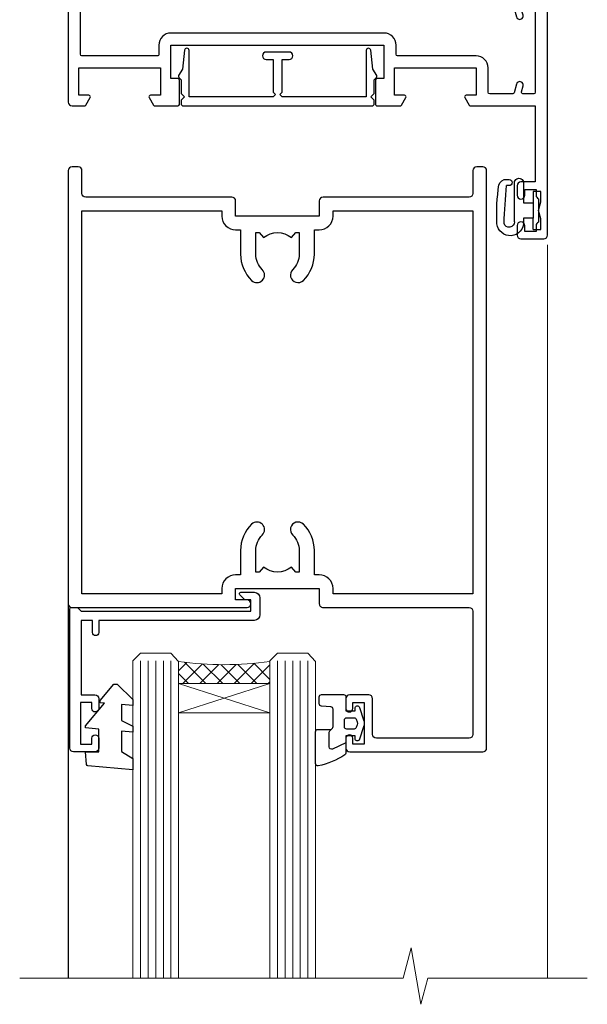
# Model space of a CAD drawing. Units: millimetres. Extents: x -33 to 416903, y -1009 to 1143.
# Drawn here: x 4333 to 4408, y 857 to 986 of the extents above; entities that cross this region are included whole.
import ezdxf

# ---------------------------------------------------------------- set-up
doc = ezdxf.new("R2010")
doc.units = ezdxf.units.MM
doc.layers.add('Aluminium Systems Ltd Joinery Detail', color=7, linetype='Continuous')

# ---------------------------------------------------------------- blocks, each defined once
blk = doc.blocks.new('DY611-comp')
for p, q in [((4.699999724698388, 6.73301047494084), (5.699999724698388, 6.73301047494084)), ((4.699999724698388, 6.73301047494084), (4.699999724698388, 5.24168363428356)), ((5.699999724698388, 6.73301047494084), (5.699999724698388, 5.35801047494084)), ((2.249999724699366, 5.734749169929501), (2.249999724709312, 0.6000000773573217)), ((3.44999972469924, 5.241683634283561), (3.449999724698956, 5.734749169931831)), ((4.699999724698388, 5.24168363428356), (3.44999972469924, 5.241683634283561)), ((4.699999724698388, 3.224337315598119), (4.699999724698388, 5.24168363428356)), ((5.699999724698388, 5.35801047494084), (5.398556883214384, 4.23301047494084)), ((5.398556883214384, 4.23301047494084), (5.699999724698388, 3.10801047494084)), ((3.44999972471004, 0.6000000773595953), (3.449999724698444, 3.22433731559812)), ((3.449999724698444, 3.22433731559812), (4.699999724698388, 3.224337315598119)), ((4.699999724698387, 1.73301047494084), (4.699999724698388, 3.224337315598119)), ((5.699999724698388, 3.10801047494084), (5.699999724698387, 1.73301047494084)), ((5.699999724698387, 1.73301047494084), (4.699999724698387, 1.73301047494084)), ((1.221165036238908, 0.1448414745698428), (1.574423505998662, 0.1662286819516656)), ((1.526077900379526, 0.9647665347907601), (1.225370742217077, 0.9465609235936168))]:
    blk.add_line(p, q)
for centre, radius, start, end in [((1.699496738706388, 5.810302425472685), 1.752132699994973, 357.5285973978742, 174.1571795689745), ((25.62676472124249, 4.659065136804641), 25.70470882915023, 177.0349902344036, 188.5389107554367), ((1.549999724699377, 5.734749169928136), 0.6999999999999982, 1.139866319510781e-10, 162.7552138285532), ((82.75663574613237, 9.068854293032516), 81.93484498501171, 182.1869051590095, 185.6891390055798), ((1.160733029215372, 1.143013790619327), 1.000000000000252, 197.4942753458901, 273.4646099445776), ((1.550250703189106, 0.5654976083711868), 0.3999999999998869, 273.4646099446054, 93.46460994460537), ((2.849999724709676, 0.6000000773584585), 0.6000000000003638, 180.0000000001107, 1.107297439572595e-10)]:
    blk.add_arc(centre, radius, start, end)
blk = doc.blocks.new('DY611 Replace')
at = {"layer": 'Aluminium Systems Ltd Joinery Detail'}
blk.add_blockref('DY611-comp', (-5.398556883214042, -4.233010474940841), dxfattribs=at)
blk = doc.blocks.new('C438-21617')
at = {"flags": 128}
blk.add_lwpolyline([(1.499999967791013, 3.699999993124436), (1.499999967791013, 13.49999999312371), (3.299999967819844, 13.49999999312337, 0.4142135623720295), (3.799999967820185, 13.99999999312189), (3.799999967819844, 15.29999999312662, 0.9999999999999999), (2.899999967825664, 15.29999999312662), (2.899999967825664, 14.49999999312371), (1.399999967825664, 14.49999999312371), (1.399999967825664, 19.99999999312371), (2.899999967825664, 19.99999999312371), (2.899999967825664, 19.19999999312807, 0.9999999999999999), (3.799999967819844, 19.19999999312807), (3.799999967819844, 20.49999999312371, 0.414213562373095), (3.299999967819844, 20.99999999312371), (0.4999999678196616, 20.99999999312371, 0.414213562373095), (-3.218033839402779e-08, 20.49999999312371), (-3.218033839402779e-08, 2.199999993124436, 0.4142135623724291), (0.1999999678199345, 1.999999993123708), (0.9999999678196616, 1.999999993123708), (1.499999967819662, 2.499999993123708), (23.79999996782121, 2.499999993123708), (23.79999996782121, 0.9999999931237085), (23.01714196782072, 0.9999999931237085), (22.35856332405942, 0.3414213493592229, 0.6681786379198802), (22.49998468029557, -6.876291536173085e-09), (24.24998996782128, -6.876291536173085e-09, 0.414213562373095), (24.99998996782128, 0.7499999931237085), (24.99998996782128, 2.949999993124436, 0.414213562373095), (24.24998996782128, 3.699999993124436), (3.799999967823425, 3.699999993124436), (3.799999967823481, 5.299999993122867, 0.9999999999999999), (2.999999967824209, 5.299999993122867), (2.999999967824266, 3.699999993124436)], format="xyb", close=True, dxfattribs=at)
blk = doc.blocks.new('CO112-Comp')
blk.add_lwpolyline([(-2.40000000000007, 2.549999999999727), (-4.173214521477782, 3.376863510916451, 0.5486187866266629), (-4.600000000000001, 3.104971174805428), (-4.600000000000115, 1.174264068711523, 0.1989123673796485), (-4.512132034356092, 0.9621320343555908), (-4.187867965644138, 0.6378679656437498, -0.1989123673796545), (-4.100000000000229, 0.4257359312878179), (-4.100000000000001, -1.867621053448261, -0.3888787318529966), (-4.373853277175705, -2.166479462875827), (-5.62614672282448, -2.27604094277774, 0.3888787318529857), (-5.900000000000297, -2.574899352205307), (-5.900000000000183, -3.500000000000227, 0.414213562373095), (-5.600000000000229, -3.800000000000182), (-2.700000000000138, -3.800000000000182, 0.4142135623730795), (-2.40000000000007, -3.500000000000227), (-2.40000000000007, -1.650000000000205), (-1.200000000000252, -1.650000000000205), (-1.200000000000252, -2.000000000000227, 0.8512240770329532), (-0.6153026492116638, -2.094590794763576), (-0.07651324605726728, -0.4729539738173116, 0.1617773616314338), (-0.07651324605726728, 0.4729539738173116), (-0.6153026492115501, 2.094590794763576, 0.8512240770330307), (-1.200000000000138, 1.999999999999773), (-1.200000000000138, 1.64999999999975), (-2.40000000000007, 1.64999999999975), (-2.40000000000007, 3.899999999999864, 0.2573433522284663), (-2.539810225881284, 4.153651801230905, 0.08655377045350035), (-6.035137328684941, 5.592904137679353, 0.4795836626625757), (-6.399999999999956, 5.299999999999727), (-6.400000000000183, 1.099999999999682, 0.4142135623730932), (-6.100000000000229, 0.7999999999997272), (-4.350000000000229, 0.7999999999997272)], format="xyb")
blk.add_lwpolyline([(-1.333387482443846, 0.7499999999997726), (-2.299999999999819, 0.7499999999997726, 0.414213562373095), (-2.599999999999887, 0.4499999999998181), (-2.600000000000001, -0.4500000000002728, 0.4142135623731504), (-2.300000000000046, -0.7500000000002274), (-1.33338748244396, -0.7500000000002274, 0.3230919796660772), (-1.04869013165544, -0.5445907947637352), (-0.9306052984229392, -0.1891815895269247, 0.1617773616314338), (-0.9306052984228255, 0.1891815895269247), (-1.048690131655213, 0.5445907947632804, 0.3230919796661059)], format="xyb", close=True)
blk = doc.blocks.new('DY445')
blk.add_lwpolyline([(4.749999978884219, 8.84397432038677), (6.249999978884219, 9.781278348250755), (6.249999978884226, 11.28127834825076), (0.3278039087574705, 10.7631533289369, 0.3639702342661976), (0.1459961176886502, 10.58134553786808), (-2.111577046548518e-08, 8.912602035332263), (1.749999978884219, 8.912602035332256), (1.749999978884226, 5.912602035332263), (-2.111577046548518e-08, 5.759496874161904), (-2.111577046548518e-08, 5.459496874161893), (2.488722065170698, 2.493553386861443), (1.949999978884229, 2.446421311520339), (1.949999978884229, 2.146421311520335), (3.751061303803276, 7.065573015552218e-09), (4.1545633216341, 7.065573015552218e-09), (6.249999978884219, 2.022622564681807), (6.249999978884205, 2.822622564681811), (4.749999978884226, 2.691389569392932), (4.749999978884219, 4.774702138350111), (6.249999978884212, 5.506301021198897), (6.249999978884212, 6.306301021198916), (4.749999978884219, 6.175068025910026)], format="xyb", close=True)
blk = doc.blocks.new('A911-22246')
at = {"flags": 128}
for points in [[(1.599999907756143, 3.850000066711843), (1.599999907756143, 2.000000066711934), (1.897665590078674, 2.000000066711934), (2.260842829836207, 2.432817846941404, 0.3639702342660893), (4.639156985675896, 2.432817846941404), (5.00233422543343, 2.000000066711934), (5.299999907755961, 2.000000066711934), (5.299999907755961, 3.850000066712298, 0.1952598447289395), (4.776415002095661, 5.139621327978873, -0.9999999999997503), (5.92358481341617, 6.254969445829076, -0.1952598447287977), (6.899999907756325, 3.850000066711843), (6.899999907756325, 0.5000000667127296, -0.414213562373095), (6.399999907756325, 6.671272956282337e-08), (0.4999999077562336, 6.671272956282337e-08, -0.414213562373095), (-9.224376640304399e-08, 0.5000000667127296), (-9.224376640304399e-08, 54.50000006671273, -0.414213562373095), (0.4999999077562336, 55.00000006671273), (2.12264963856606, 55.00000006671273, -0.2679491924312145), (2.29585471932333, 54.90000006671271), (2.873204988513322, 53.90000006671293, -0.5773502691900039), (2.699999907756506, 53.60000006671275), (1.399999907756325, 53.60000006671275), (1.399999907756325, 50.00000006671273), (12.09999990775614, 50.00000006671273), (12.09999990775614, 53.60000006671275), (10.79999990775596, 53.60000006671275, -0.5773502691900038), (10.62679482699915, 53.90000006671293), (11.20414509618914, 54.90000006671271, -0.2679491924312142), (11.37735017694641, 55.00000006671273), (14.39999990775632, 55.00000006671273, -0.414213562373095), (14.59999990775614, 54.8000000667128), (14.59999990775614, 51.60000006671275, -0.414213562373095), (14.39999990775632, 51.40000006671271), (13.49999990775623, 51.40000006671271), (13.49999990775623, 47.00000006671273), (41.49999990775623, 47.00000006671274), (41.49999990775623, 51.40000006671271), (40.59999990775614, 51.40000006671271, -0.414213562373095), (40.39999990775632, 51.60000006671276), (40.39999990775632, 54.8000000667128, -0.414213562373095), (40.59999990775614, 55.00000006671285), (43.62264963856606, 55.00000006671285, -0.2679491924312223), (43.79585471932333, 54.90000006671271), (44.37320498851332, 53.90000006671294, -0.5773502691900039), (44.19999990775651, 53.60000006671276), (42.89999990775632, 53.60000006671276), (42.89999990775632, 50.00000006671274), (53.59999990775614, 50.00000006671274), (53.59999990775614, 53.60000006671276), (52.29999990775596, 53.60000006671276, -0.5773502691900126), (52.12679482699915, 53.90000006671294), (52.70414509618914, 54.90000006671271, -0.2679491924312146), (52.87735017694641, 55.00000006671274), (61.39999990775632, 55.00000006671274), (61.39999990775632, 65.00000006671274), (59.49999990775623, 65.00000006671274, -0.414213562373095), (58.99999990775623, 65.50000006671274), (58.99999990775623, 66.7500000667124, -0.9999999999999999), (59.99999990775623, 66.7500000667124), (59.99999990775623, 66.00000006671274), (61.49999990775623, 66.00000006671274), (61.49999990775623, 66.7500000667124, -0.2982166266986662), (61.79999990775642, 67.20825763620797), (61.79999990775642, 70.29174249721706, -0.2982166266987223), (61.49999990775578, 70.75000006671263), (61.49999990775578, 71.50000006671274), (59.99999990775623, 71.50000006671274), (59.99999990775623, 70.75000006671263, -0.9999999999999999), (58.99999990775623, 70.75000006671263), (58.99999990775623, 72.00000006671274, -0.414213562373095), (59.49999990775623, 72.50000006671274), (62.49999990775623, 72.50000006671274, -0.414213562373095), (62.99999990775623, 72.00000006671274), (62.99999990775623, 40.30000006671155, -0.4142135623731533), (62.49999990775623, 39.80000006671155), (62.09999990775614, 39.80000006671167, -0.414213562373095), (61.59999990775614, 40.30000006671167), (61.59999990775614, 40.8000000667128), (59.89845423723764, 40.8000000667128, -0.3056146845808045), (58.41521453981741, 39.80000006671235), (54.89999990775587, 39.8000000667128), (54.89999990775587, 29.3000000667128, -0.414213562373084), (53.29999990775596, 27.7000000667129), (51.89999990775542, 27.7000000667129), (51.89999990775542, 23.60000006671299), (53.29999990775596, 23.60000006671299, -0.4142135623730841), (54.89999990775587, 22.00000006671296), (54.89999990775587, 20.40000006671294), (66.6999999077565, 20.40000006671283, -0.9999999999999999), (66.6999999077565, 19.00000006671296), (64.382842620231, 19.00000006671296, -0.1989123673796253), (64.24142126399371, 19.05857871047564), (63.89999990775632, 19.40000006671294), (57.69999990775696, 19.40000006671294), (57.35857855151815, 19.05857871047539, -0.1989123673791748), (57.21715719528109, 19.00000006671296), (54.89999990775542, 19.00000006671296, -0.414213562373095), (53.29999990775551, 20.60000006671299), (53.29999990775551, 22.00000006671296), (45.14999990775587, 22.00000006671296, -0.414213562373095), (44.64999990775587, 22.50000006671296), (44.64999990775587, 23.50000006671274, -0.4142135623729993), (45.14999990775587, 24.00000006671274), (45.8042686164321, 24.00000006671058, -0.6408239254458283), (47.16037864649061, 24.52358497237179, 0.1952598447289738), (48.44999990775742, 24.00000006671058), (50.29999990775732, 24.00000006671058), (50.29999990775732, 24.29766574903311), (49.86718212752785, 24.66084298879064, 0.3639702342660893), (49.86718212752785, 27.03915714463033), (50.29999990775732, 27.40233438438786), (50.29999990775732, 27.70000006671039), (48.44999990775696, 27.70000006671039, 0.1952598447289398), (47.16037864649061, 27.17641516105009, -0.6408239254469587), (45.80426861643255, 27.7000000667129), (41.20333200743462, 27.70000006671266), (36.69999990775605, 25.10000006671298), (36.69999990775605, 20.60000006671298, -0.414213562373095), (35.09999990775614, 19.00000006671284), (1.599999907756143, 19.00000006671284), (1.599999907756143, 6.495731358036736, -0.6408239254458801), (2.123584813417354, 5.139621327978873, 0.195259844728974)], [(1.599999907756141, 20.8000000667127, 0.4142135623731003), (1.799999907756147, 20.6000000667127), (4.792893126569478, 20.60000006671281, 0.1989123673796488), (4.93431448280678, 20.6585787104755), (5.387867873400094, 21.11213210106881, -0.414213562373095), (5.812131942112185, 21.11213210106881), (6.265685332705495, 20.6585787104755, 0.198912367379659), (6.407106688942802, 20.60000006671281), (30.29289312656939, 20.6000000667127, 0.1989123673796668), (30.4343144828067, 20.6585787104754), (30.88786787340009, 21.11213210106881, -0.414213562373095), (31.31213194211218, 21.11213210106881), (31.76568533270549, 20.6585787104755, 0.1989123673796548), (31.9071066889428, 20.60000006671281), (34.89999990775614, 20.60000006671281, 0.4142135623730898), (35.09999990775614, 20.80000006671281), (35.09999990775614, 25.73508536281808, -0.2679491924310172), (35.34999990775569, 26.16809806471018), (40.65858789576159, 29.23301276860484, -0.131652497587496), (40.90858789576159, 29.30000006671274), (53.09999990775595, 29.3000000667128, 0.4142135623730924), (53.29999990775595, 29.5000000667128), (53.29999990775595, 39.80000006671275, -0.414213562373095), (54.89999990775586, 41.40000006671277), (58.26174914222204, 41.40000006671288, 0.3394542588634333), (58.45493430747985, 41.54823625769242), (58.91533328592632, 43.26646863700903, -0.9999999999999994), (59.78466652958686, 43.03353149641662), (59.6823722039284, 42.65176387573321, 0.4931454260312938), (59.87555736918622, 42.40000006671271), (61.19999990775677, 42.40000006671271, 0.4142135623730928), (61.39999990775677, 42.60000006671271), (61.39999990775677, 53.20000006671272, 0.4142135623730924), (61.19999990775677, 53.40000006671271), (59.76837769221377, 53.40000006671271, 0.4931454260313044), (59.57519252695595, 53.14823625769221), (59.78466652958686, 52.36646863700883, -1), (58.91533328592632, 52.13353149641664), (58.61570382293875, 53.25176387573312, 0.3394542588635145), (58.42251865768091, 53.40000006671271), (55.39999990775605, 53.40000006671271, 0.4142135623730924), (55.19999990775604, 53.20000006671272), (55.19999990775604, 50.00000006671274, -0.4142135623730953), (53.59999990775614, 48.40000006671271), (43.29999990775613, 48.40000006671271, 0.4142135623730911), (43.09999990775614, 48.20000006671272), (43.09999990775614, 47.00000006671274, -0.414213562373095), (41.49999990775623, 45.40000006671271), (13.49999990775623, 45.40000006671271, -0.414213562373095), (11.89999990775632, 47.00000006671273), (11.89999990775632, 48.2000000667127, 0.4142135623730963), (11.69999990775632, 48.40000006671271), (1.799999907756135, 48.40000006671271, 0.414213562373095), (1.599999907756139, 48.2000000667127)]]:
    blk.add_lwpolyline(points, format="xyb", close=True, dxfattribs=at)
blk = doc.blocks.new('A787-21645')
at = {"flags": 128}
for points in [[(23.49999961000304, 57.9999999231205, -0.9999999999999999), (23.49999961000304, 56.9999999231205), (22.00000484630874, 56.99999992311987), (22.00000484630874, 55.49999992312004), (32.99999477110833, 55.49999992312001), (32.99999477110833, 57.49999992312183, -0.4142135623731283), (33.49999477110833, 57.99999992312189), (52.69999980875656, 57.99999992312186, 0.414213562373095), (53.19999980875656, 58.49999992312186), (53.19999980875656, 74.69999992312515, 0.414213562373095), (52.69999980875656, 75.19999992312526), (40.49999980870854, 75.19999992312293, 0.414213562373095), (39.99999980870854, 74.69999992312293), (39.99999980870854, 69.99999992312232, -0.414213562373095), (39.49999980870854, 69.49999992312232), (36.99999980870672, 69.49999992312232, -0.414213562373095), (36.49999980870672, 69.99999992312232), (36.49999980870672, 71.29999992312523, -0.9999999999999999), (37.39999980870817, 71.29999992312523), (37.39999980870817, 70.49999992312232), (38.89999980870817, 70.49999992312232), (38.89999980870817, 75.99999992312232), (37.39999980870817, 75.99999992312232), (37.39999980870817, 75.19999992312668, -0.9999999999999999), (36.49999980870672, 75.19999992312668), (36.4999998087431, 76.49999992312232, -0.414213562373095), (36.9999998087431, 76.99999992312232), (54.4999998087431, 76.9999999231255, -0.4142135623731616), (54.9999998087431, 76.4999999231255), (54.9999998087431, 0.4999999231368975, -0.414213562373095), (54.4999998087431, -7.686310254939599e-08), (53.69999980874383, -7.686310254939599e-08, -0.414213562373095), (53.19999980874383, 0.4999999231368975), (53.19999980874383, 3.499999923122772, 0.414213562373095), (52.69999980875656, 3.999999923122772), (33.49999477110833, 3.999999923122743, -0.4142135623731283), (32.99999477110833, 4.4999999231228), (32.99999477110833, 6.499999923124619), (22.00000484630419, 6.499999923124562), (22.00000484630419, 4.4999999231228, -0.4142135623731283), (21.50000484630419, 3.999999923122743), (2.299999808747828, 3.999999923122772, 0.414213562373095), (1.799999808747828, 3.499999923122772), (1.799999808747828, 0.4999999231368975, -0.414213562373095), (1.299999808747828, -7.686310254939599e-08), (0.4999998087467361, -7.686310254939599e-08, -0.414213562373095), (-1.912532638925768e-07, 0.4999999231368975), (-1.91252354397875e-07, 57.49999992312186, -0.414213562373095), (0.4999998087476456, 57.99999992312186)], [(20.20000484630947, 6.499999923125728, -0.4142135623730996), (22.00000484630874, 8.299999923125739), (22.64999980870635, 8.299999923125739), (22.64999980870635, 11.50000076143286, -0.2010392773484044), (24.09870110740832, 14.95740833713879, -0.9999999999999999), (25.50129851000548, 13.53167325437343, 0.2010392773484157), (24.64999980870635, 11.50000076143291), (24.64999980870635, 8.650000761432779), (25.10856585985204, 8.650000761432779), (25.66805512110005, 9.31677409854322, 0.3639702342660435), (29.33194449631247, 9.316774098543306), (29.89143375755958, 8.650000761432779), (30.34999980870617, 8.650000761432779), (30.34999980870617, 11.50000076143294, 0.2010392773484119), (29.49870110740704, 13.53167325437346, -1.00000000000001), (30.90129851000421, 14.95740833713884, -0.2010392773484095), (32.34999980870617, 11.50000076143291), (32.34999980870617, 8.299999923125796), (32.99999477110833, 8.299999923125739, -0.414213562373095), (34.79999477110761, 6.499999923125756), (34.79999477110761, 5.799999923123551), (53.19999980871654, 5.79999992312483), (53.19999980871563, 56.1999999231198), (34.79999477110761, 56.19999992312108), (34.79999477110761, 55.49999992311891, -0.4142135623731044), (32.99999477110833, 53.69999992311892), (32.34999980871072, 53.6999999231189), (32.34999980870617, 50.49999908481172, -0.2010392773484095), (30.90129851000421, 47.04259150910579, -0.9999999999999997), (29.49870110740704, 48.4683265918712, 0.2010392773484074), (30.34999980870617, 50.49999908481172), (30.34999980870617, 53.34999908481186), (29.89143375755958, 53.34999908481186), (29.33194449631247, 52.68322574770133, 0.3639702342660399), (25.66805512110005, 52.68322574770136), (25.10856585985204, 53.34999908481186), (24.64999980870635, 53.34999908481186), (24.64999980870635, 50.49999908481172, 0.2010392773484072), (25.50129851000548, 48.4683265918712, -0.9999999999999897), (24.09870110740832, 47.04259150910582, -0.2010392773484001), (22.64999980870635, 50.49999908481172), (22.64999980870635, 53.6999999231189), (22.00000484630874, 53.6999999231189, -0.4142135623731044), (20.20000484630947, 55.49999992311891), (20.20000484630947, 56.19999992312131), (1.7999998087069, 56.19999992312231), (1.7999998087069, 5.799999923122328), (20.20000484630947, 5.799999923123295)]]:
    blk.add_lwpolyline(points, format="xyb", close=True, dxfattribs=at)
blk = doc.blocks.new('F149-20626')
blk.add_lwpolyline([(25.74828829349991, 0.7499999923816958), (25.29828829350282, 1.199999992378331), (25.74828829349991, 1.64999999237542), (25.74828829349991, 3.456515582424878), (26.03970964973615, 3.747936938672034, 0.3394542588590267), (26.07149337425375, 3.989358294906616), (25.56947782880326, 4.858874725810971), (25.29647836877649, 7.332905599351385, 0.9465056167944775), (24.69828829350303, 7.300001511366467), (24.69828829350246, 1.199999992378331), (13.64828862284031, 1.199999992374693), (13.34828862284104, 1.499999992374875), (13.64828862284031, 1.799999992374147), (13.64828862284031, 6.100001511366905), (14.54828862283995, 6.100001511366905, 0.9999999999999999), (14.54828862283995, 7.100001511366905), (11.54828862283995, 7.100001511366905, 0.9999999999999999), (11.54828862283995, 6.100001511366678), (12.44828862283958, 6.100001511366905), (12.44828862283958, 1.799999992375056), (12.74828862283886, 1.499999992374875), (12.44828862283958, 1.199999992374693), (1.398288952177438, 1.199999992371964), (1.398288952177438, 7.300001511366723, 0.9465056167944784), (0.8000988769019273, 7.332905599351157), (0.5270994168766379, 4.858874725810971), (0.02508387142535184, 3.989358294906275, 0.3394542588590265), (0.05686759594294699, 3.747936938672375), (0.3482889521727089, 3.456515582430334), (0.3482889521781658, 1.64999999237542), (0.7982889521770744, 1.199999992378331), (0.3482889521781658, 0.749999992381241), (0.3482889521793027, 0.2999999923716457, 0.4142135623726952), (0.6482889521792572, -7.627853904068616e-09), (25.44828829349882, -7.621487441156205e-09, 0.4142135623728947), (25.748288293499, 0.2999999923784956)], format="xyb", close=True)
blk = doc.blocks.new('AL40 Hinged Door Open Out Head')
at = {"layer": 'Aluminium Systems Ltd Joinery Detail', "lineweight": 5}
h = blk.add_hatch(dxfattribs=at)
h.set_pattern_fill('NET', color=256, scale=0.5, angle=-45.00000000000004)
h.set_pattern_definition([(314.9999999999999, (-1058.820735261446, -6.760908263883721), (1.122532015133645, 1.122532015133643), []), (44.9999999999999, (-1058.820735261446, -6.760908263883721), (-1.122532015133643, 1.122532015133645), [])])
edge = h.paths.add_edge_path(flags=16)
edge.add_line((-103.5908791804122, -110.3060266919156), (-103.59087918041, -110.2144446222474))
edge.add_arc((-114.1981377929542, -105.3060266918674), 11.68787841537862, -25.327619995553675, -24.83193527165031, ccw=False)
edge.add_line((-103.633739946783, -110.3060266919156), (-103.5908791804122, -110.3060266919156))
edge = h.paths.add_edge_path()
edge.add_arc((-99.5109806002456, -66.92737218531784), 41.40080368300143, -98.31756046716234, -81.65171969990303)
edge.add_line((-93.49999900002695, -107.8894845063433), (-93.49999900002695, -110.80041619854))
edge.add_line((-93.49999900002695, -110.80041619854), (-105.4999990000275, -110.8004161985255))
edge.add_line((-105.4999990000269, -110.8004161985255), (-105.4999990000258, -107.8927014798026))
at = {"layer": 'Aluminium Systems Ltd Joinery Detail', "linetype": 'Continuous', "lineweight": 5}
blk.add_line((-56.99999909222606, -53.05883247254678), (-56.99999909222606, -149.5857554647737, -1.000000000000014), dxfattribs=at)
at = {"layer": 'Aluminium Systems Ltd Joinery Detail'}
blk.add_line((-119.9998125769207, -74.29997731414187), (-119.9998125769207, -149.5857605783895, -1.000000000000014), dxfattribs=at)
at = {"layer": 'Aluminium Systems Ltd Joinery Detail', "lineweight": 5, "ltscale": 3}
for p, q in [((-110.4999990000269, -107.8000016060314), (-110.4999990000269, -149.5857554647737, -1.000000000000014)), ((-109.4999990000269, -107.8000016060314), (-109.4999990000269, -149.5857554647737, -1.000000000000014)), ((-108.4999990000269, -107.8000016060314), (-108.4999990000269, -149.5857554647737, -1.000000000000014)), ((-107.4999990000269, -107.8000016060314), (-107.4999990000269, -149.5857554647737, -1.000000000000014)), ((-106.4999990000269, -107.8000016060314), (-106.4999990000269, -149.5857554647737, -1.000000000000014)), ((-92.49999900002695, -107.8000016060278), (-92.49999900002695, -149.5857554647737, -1.000000000000014)), ((-91.49999900002695, -107.8000016060278), (-91.49999900002695, -149.5857554647737, -1.000000000000014)), ((-90.49999900002695, -107.8000016060278), (-90.49999900002695, -149.5857554647737, -1.000000000000014)), ((-89.49999900002695, -107.8000016060278), (-89.49999900002695, -149.5857554647737, -1.000000000000014)), ((-88.49999900002695, -107.8000016060278), (-88.49999900002695, -149.5857554647737, -1.000000000000014))]:
    blk.add_line(p, q, dxfattribs=at)
at = {"layer": 'Aluminium Systems Ltd Joinery Detail', "lineweight": 5}
for p, q in [((-105.4999990000269, -114.6717571736908), (-93.49999900002695, -110.8004161985255)), ((-105.4999990000269, -110.8004161985255), (-93.49999900002695, -114.6717571736908))]:
    blk.add_line(p, q, dxfattribs=at)
for points in [[(-105.4999990000269, -149.5857554647737), (-105.4999990000269, -107.8934656514421), (-106.5030750846217, -106.8000016060314), (-110.4999373479532, -106.8000016060314), (-111.4999990000269, -107.8000016060314), (-111.4999990000269, -149.5857554647737)], [(-87.49999900002695, -149.5857554647737), (-87.49999900002695, -107.8934656514384), (-88.50307508462174, -106.8000016060278), (-92.49993734795316, -106.8000016060278), (-93.49999900002695, -107.8000016060278), (-93.49999900002695, -149.5857554647737)]]:
    blk.add_lwpolyline(points, dxfattribs=at)
blk.add_lwpolyline([(-105.4999990000269, -110.8004161985255), (-93.49999900002695, -110.8004161985255), (-93.49999900002695, -114.6717571736908), (-105.4999990000269, -114.6717571736908)], close=True, dxfattribs=at)
at = {"layer": 'Aluminium Systems Ltd Joinery Detail', "linetype": 'Continuous', "lineweight": 5, "ltscale": 0.12, "elevation": -1.000000000000014}
blk.add_lwpolyline([(-51.76947364164516, -149.5857554647737), (-72.75003378257315, -149.5857554647737), (-73.65374419105865, -153.0196591838103), (-74.92033745442677, -145.6016342760486), (-75.95770064893804, -149.5857554647737), (-126.3882117578833, -149.5857554647737)], dxfattribs=at)
at = {"layer": 'Aluminium Systems Ltd Joinery Detail', "lineweight": 5}
blk.add_arc((-99.48889558409974, -66.47771920489231), 41.85045658126739, 261.7418771906675, 278.2274029762156, dxfattribs=at)
at = {"layer": 'Aluminium Systems Ltd Joinery Detail', "xscale": -1, "rotation": 180}
for name, p in [('A911-22246', (-119.9999989999824, 20.19999803326846)), ('A787-21645', (-119.9999991833365, -42.80000167841263))]:
    blk.add_blockref(name, p, dxfattribs=at)
at = {"layer": 'Aluminium Systems Ltd Joinery Detail'}
blk.add_blockref('F149-20626', (-105.5293779081267, -34.80000160604595), dxfattribs=at)
at = {"layer": 'Aluminium Systems Ltd Joinery Detail', "lineweight": 9, "ltscale": 0.12, "extrusion": (0, 0, -1), "zscale": -1, "rotation": 180}
blk.add_blockref('DY611 Replace', (58.19999920589544, -48.55000165220736), dxfattribs=at)
at = {"layer": 'Aluminium Systems Ltd Joinery Detail', "extrusion": (0, 0, -1), "zscale": -1, "rotation": 180}
for name, p in [('C438-21617', (119.7999989678419, -98.80000161290718)), ('DY445', (117.7452038536703, -110.8956500140475)), ('CO112-Comp', (81.0999990000264, -116.0500016060314))]:
    blk.add_blockref(name, p, dxfattribs=at)

msp = doc.modelspace()

# ---------------------------------------------------------------- block references
at = {"layer": 'Aluminium Systems Ltd Joinery Detail', "ltscale": 0.1}
msp.add_blockref('AL40 Hinged Door Open Out Head', (4459.711459640492, 1009.545366574104), dxfattribs=at)

doc.saveas('drawing.dxf')
